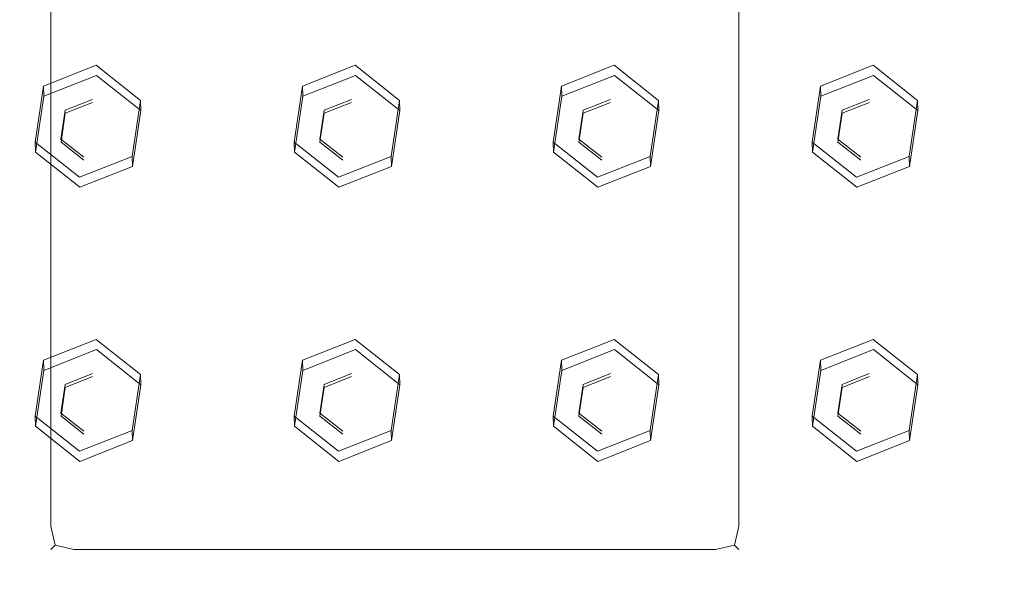
# Model space of a CAD drawing. Extents: x 0 to 895, y -941 to 0.
# Drawn here: x 424 to 473, y -392 to -364 of the extents above; entities that cross this region are included whole.
import ezdxf

# ---------------------------------------------------------------- set-up
doc = ezdxf.new("R2010")
doc.units = 0
doc.header["$LTSCALE"] = 500
doc.header["$MEASUREMENT"] = 0
for name, color, linetype in [('NOVOTERM_CERAMIKA', 7, 'Continuous'), ('NOVOTERM_CHROM', 7, 'Continuous'), ('NOVOTERM_DYSZE', 7, 'Continuous')]:
    doc.layers.add(name, color=color, linetype=linetype)

msp = doc.modelspace()

# ---------------------------------------------------------------- linework, layer by layer
at = {"layer": 'NOVOTERM_CERAMIKA', "lineweight": 0, "invisible_edges": 15}
for points in [[(0.369, -5.149), (893.575, -3.103), (887.55, -895, 0), (0.369, -5.149)], [(887.55, -895, 0), (1.437, -891.924), (0.369, -5.149), (887.55, -895, 0)], [(743.496, -119.632, 109.561), (129.555, -133.693, 109.561), (124.674, -750.935, 109.561), (743.496, -119.632, 109.561)], [(124.674, -750.935, 109.561), (771.285, -760.29, 109.561), (743.496, -119.632, 109.561), (124.674, -750.935, 109.561)]]:
    msp.add_3dface(points, dxfattribs=at)
at = {"layer": 'NOVOTERM_CHROM', "lineweight": 0}
for points, invisible_edges in [([(544.252, -272.354, 2043.681), (544.252, -480.103, 2065.833), (335.326, -480.103, 2065.833), (335.326, -272.354, 2043.681)], 15), ([(358.103, -291.668, 2077.374), (358.103, -454.119, 2094.696), (521.475, -454.119, 2094.696), (521.475, -291.668, 2077.374)], 15), ([(424.908, -357.378, 2101.72), (424.908, -389.155, 2101.72), (424.908, -389.155, 2125.366), (424.908, -357.378, 2125.366)], 15), ([(424.908, -389.155, 2083.071), (424.908, -389.155, 2098.488), (424.908, -357.378, 2098.488), (424.908, -357.378, 2083.071)], 15), ([(425.382, -357.378, 2081.928), (425.382, -389.155, 2081.928), (424.908, -389.155, 2083.071), (424.908, -357.378, 2083.071)], 15), ([(424.908, -389.155, 2101.72), (424.908, -357.378, 2101.72), (424.908, -357.378, 2100.104), (424.908, -389.155, 2100.104)], 15), ([(424.908, -389.155, 2100.104), (424.908, -357.378, 2100.104), (424.908, -357.378, 2098.488), (424.908, -389.155, 2098.488)], 15), ([(425.382, -389.155, 2126.509), (425.382, -357.378, 2126.509), (424.908, -357.378, 2125.366), (424.908, -389.155, 2125.366)], 15), ([(426.525, -357.378, 2081.455), (426.525, -389.155, 2081.455), (425.382, -389.155, 2081.928), (425.382, -357.378, 2081.928)], 11), ([(426.525, -389.155, 2126.983), (426.525, -357.378, 2126.983), (425.382, -357.378, 2126.509), (425.382, -389.155, 2126.509)], 11), ([(426.525, -357.378, 2126.983), (426.525, -389.155, 2126.983), (458.302, -389.155, 2126.983), (458.302, -357.378, 2126.983)], 15), ([(458.302, -357.378, 2081.455), (458.302, -389.155, 2081.455), (426.525, -389.155, 2081.455), (426.525, -357.378, 2081.455)], 15), ([(458.302, -389.155, 2081.455), (458.302, -357.378, 2081.455), (459.445, -357.378, 2081.928), (459.445, -389.155, 2081.928)], 11), ([(458.302, -357.378, 2126.983), (458.302, -389.155, 2126.983), (459.445, -389.155, 2126.509), (459.445, -357.378, 2126.509)], 11), ([(459.445, -389.155, 2081.928), (459.445, -357.378, 2081.928), (459.918, -357.378, 2083.071), (459.918, -389.155, 2083.071)], 15), ([(459.445, -357.378, 2126.509), (459.445, -389.155, 2126.509), (459.918, -389.155, 2125.366), (459.918, -357.378, 2125.366)], 15), ([(459.918, -357.378, 2083.071), (459.918, -357.378, 2098.488), (459.918, -389.155, 2098.488), (459.918, -389.155, 2083.071)], 15), ([(459.918, -389.155, 2101.72), (459.918, -357.378, 2101.72), (459.918, -357.378, 2125.366), (459.918, -389.155, 2125.366)], 15), ([(459.918, -357.378, 2101.72), (459.918, -389.155, 2101.72), (459.918, -389.155, 2100.104), (459.918, -357.378, 2100.104)], 15), ([(459.918, -357.378, 2100.104), (459.918, -389.155, 2100.104), (459.918, -389.155, 2098.488), (459.918, -357.378, 2098.488)], 15), ([(424.908, -389.155, 2083.071), (425.382, -389.155, 2081.928), (425.592, -390.089, 2082.138), (425.382, -390.298, 2083.071)], 15), ([(424.908, -389.155, 2101.72), (424.908, -389.155, 2100.104), (425.382, -390.298, 2100.104), (425.382, -390.298, 2101.72)], 15), ([(424.908, -389.155, 2098.488), (425.382, -390.298, 2098.488), (425.382, -390.298, 2100.104), (424.908, -389.155, 2100.104)], 13), ([(424.908, -389.155, 2125.366), (425.382, -390.298, 2125.366), (425.592, -390.089, 2126.3), (425.382, -389.155, 2126.509)], 15), ([(424.908, -389.155, 2098.488), (424.908, -389.155, 2083.071), (425.382, -390.298, 2083.071), (425.382, -390.298, 2098.488)], 11), ([(425.382, -390.298, 2101.72), (425.382, -390.298, 2125.366), (424.908, -389.155, 2125.366), (424.908, -389.155, 2101.72)], 15), ([(426.525, -389.155, 2081.455), (426.525, -390.298, 2081.928), (425.592, -390.089, 2082.138), (425.382, -389.155, 2081.928)], 9), ([(426.525, -389.155, 2126.983), (425.382, -389.155, 2126.509), (425.592, -390.089, 2126.3), (426.525, -390.298, 2126.509)], 13), ([(426.525, -389.155, 2081.455), (458.302, -389.155, 2081.455), (458.302, -390.298, 2081.928), (426.525, -390.298, 2081.928)], 11), ([(458.302, -389.155, 2126.983), (426.525, -389.155, 2126.983), (426.525, -390.298, 2126.509), (458.302, -390.298, 2126.509)], 11), ([(458.302, -389.155, 2081.455), (459.445, -389.155, 2081.928), (459.235, -390.089, 2082.138), (458.302, -390.298, 2081.928)], 9), ([(458.302, -389.155, 2126.983), (458.302, -390.298, 2126.509), (459.235, -390.089, 2126.3), (459.445, -389.155, 2126.509)], 15), ([(459.918, -389.155, 2083.071), (459.445, -390.298, 2083.071), (459.235, -390.089, 2082.138), (459.445, -389.155, 2081.928)], 13), ([(459.918, -389.155, 2125.366), (459.445, -389.155, 2126.509), (459.235, -390.089, 2126.3), (459.445, -390.298, 2125.366)], 13), ([(459.918, -389.155, 2098.488), (459.918, -389.155, 2100.104), (459.445, -390.298, 2100.104), (459.445, -390.298, 2098.488)], 11), ([(459.918, -389.155, 2101.72), (459.445, -390.298, 2101.72), (459.445, -390.298, 2100.104), (459.918, -389.155, 2100.104)], 13), ([(459.918, -389.155, 2083.071), (459.918, -389.155, 2098.488), (459.445, -390.298, 2098.488), (459.445, -390.298, 2083.071)], 11), ([(459.918, -389.155, 2101.72), (459.918, -389.155, 2125.366), (459.445, -390.298, 2125.366), (459.445, -390.298, 2101.72)], 11), ([(426.525, -390.772, 2083.071), (425.382, -390.298, 2083.071), (425.592, -390.089, 2082.138), (426.525, -390.298, 2081.928)], 13), ([(426.525, -390.772, 2125.366), (426.525, -390.298, 2126.509), (425.592, -390.089, 2126.3), (425.382, -390.298, 2125.366)], 9), ([(426.525, -390.772, 2101.72), (425.382, -390.298, 2101.72), (425.382, -390.298, 2100.104), (426.525, -390.772, 2100.104)], 13), ([(426.525, -390.772, 2098.488), (426.525, -390.772, 2100.104), (425.382, -390.298, 2100.104), (425.382, -390.298, 2098.488)], 15), ([(425.382, -390.298, 2098.488), (425.382, -390.298, 2083.071), (426.525, -390.772, 2083.071), (426.525, -390.772, 2098.488)], 15), ([(426.525, -390.772, 2101.72), (426.525, -390.772, 2125.366), (425.382, -390.298, 2125.366), (425.382, -390.298, 2101.72)], 11), ([(426.525, -390.298, 2081.928), (458.302, -390.298, 2081.928), (458.302, -390.772, 2083.071), (426.525, -390.772, 2083.071)], 15), ([(458.302, -390.298, 2126.509), (426.525, -390.298, 2126.509), (426.525, -390.772, 2125.366), (458.302, -390.772, 2125.366)], 15), ([(458.302, -390.772, 2083.071), (458.302, -390.298, 2081.928), (459.235, -390.089, 2082.138), (459.445, -390.298, 2083.071)], 15), ([(458.302, -390.772, 2125.366), (459.445, -390.298, 2125.366), (459.235, -390.089, 2126.3), (458.302, -390.298, 2126.509)], 9), ([(458.302, -390.772, 2101.72), (458.302, -390.772, 2100.104), (459.445, -390.298, 2100.104), (459.445, -390.298, 2101.72)], 15), ([(458.302, -390.772, 2098.488), (459.445, -390.298, 2098.488), (459.445, -390.298, 2100.104), (458.302, -390.772, 2100.104)], 15), ([(459.445, -390.298, 2083.071), (459.445, -390.298, 2098.488), (458.302, -390.772, 2098.488), (458.302, -390.772, 2083.071)], 15), ([(459.445, -390.298, 2101.72), (459.445, -390.298, 2125.366), (458.302, -390.772, 2125.366), (458.302, -390.772, 2101.72)], 15), ([(426.525, -390.772, 2101.72), (458.302, -390.772, 2101.72), (458.302, -390.772, 2125.366), (426.525, -390.772, 2125.366)], 15), ([(458.302, -390.772, 2083.071), (458.302, -390.772, 2098.488), (426.525, -390.772, 2098.488), (426.525, -390.772, 2083.071)], 15), ([(458.302, -390.772, 2101.72), (426.525, -390.772, 2101.72), (426.525, -390.772, 2100.104), (458.302, -390.772, 2100.104)], 15), ([(458.302, -390.772, 2100.104), (426.525, -390.772, 2100.104), (426.525, -390.772, 2098.488), (458.302, -390.772, 2098.488)], 15)]:
    msp.add_3dface(points, dxfattribs=dict(at, invisible_edges=invisible_edges))
at = {"layer": 'NOVOTERM_DYSZE', "lineweight": 0}
for points, invisible_edges in [([(427.646, -366.83, 2049.776), (425.037, -367.859, 2049.883), (425.021, -367.358, 2054.531), (427.63, -366.329, 2054.424)], 8), ([(429.842, -368.568, 2049.966), (427.646, -366.83, 2049.776), (427.63, -366.329, 2054.424), (429.826, -368.068, 2054.614)], 10), ([(440.471, -366.83, 2049.776), (437.861, -367.859, 2049.883), (437.845, -367.358, 2054.531), (440.454, -366.329, 2054.424)], 8), ([(442.666, -368.568, 2049.966), (440.471, -366.83, 2049.776), (440.454, -366.329, 2054.424), (442.65, -368.068, 2054.614)], 10), ([(453.295, -366.83, 2049.776), (450.686, -367.859, 2049.883), (450.67, -367.358, 2054.531), (453.279, -366.329, 2054.424)], 8), ([(455.491, -368.568, 2049.966), (453.295, -366.83, 2049.776), (453.279, -366.329, 2054.424), (455.475, -368.068, 2054.614)], 10), ([(466.119, -366.83, 2049.776), (463.51, -367.859, 2049.883), (463.494, -367.358, 2054.531), (466.103, -366.329, 2054.424)], 8), ([(468.315, -368.568, 2049.966), (466.119, -366.83, 2049.776), (466.103, -366.329, 2054.424), (468.299, -368.068, 2054.614)], 10), ([(425.037, -367.859, 2049.883), (427.646, -366.83, 2049.776), (427.446, -368.17, 2049.92), (426.1, -368.701, 2049.975)], 11), ([(427.646, -366.83, 2049.776), (429.842, -368.568, 2049.966), (428.579, -369.067, 2050.018), (427.446, -368.17, 2049.92)], 15), ([(437.861, -367.859, 2049.883), (440.471, -366.83, 2049.776), (440.27, -368.17, 2049.92), (438.925, -368.701, 2049.975)], 11), ([(440.471, -366.83, 2049.776), (442.666, -368.568, 2049.966), (441.403, -369.067, 2050.018), (440.27, -368.17, 2049.92)], 15), ([(450.686, -367.859, 2049.883), (453.295, -366.83, 2049.776), (453.095, -368.17, 2049.92), (451.749, -368.701, 2049.975)], 11), ([(453.295, -366.83, 2049.776), (455.491, -368.568, 2049.966), (454.227, -369.067, 2050.018), (453.095, -368.17, 2049.92)], 15), ([(463.51, -367.859, 2049.883), (466.119, -366.83, 2049.776), (465.919, -368.17, 2049.92), (464.573, -368.701, 2049.975)], 11), ([(466.119, -366.83, 2049.776), (468.315, -368.568, 2049.966), (467.052, -369.067, 2050.018), (465.919, -368.17, 2049.92)], 15), ([(425.037, -367.859, 2049.883), (424.624, -370.626, 2050.18), (424.608, -370.126, 2054.828), (425.021, -367.358, 2054.531)], 10), ([(437.861, -367.859, 2049.883), (437.448, -370.626, 2050.18), (437.432, -370.126, 2054.828), (437.845, -367.358, 2054.531)], 10), ([(450.686, -367.859, 2049.883), (450.272, -370.626, 2050.18), (450.256, -370.126, 2054.828), (450.67, -367.358, 2054.531)], 10), ([(463.51, -367.859, 2049.883), (463.097, -370.626, 2050.18), (463.081, -370.126, 2054.828), (463.494, -367.358, 2054.531)], 10), ([(424.624, -370.626, 2050.18), (425.037, -367.859, 2049.883), (426.1, -368.701, 2049.975), (425.887, -370.128, 2050.128)], 11), ([(426.1, -368.701, 2049.975), (427.446, -368.17, 2049.92), (427.441, -368.021, 2051.304), (426.096, -368.552, 2051.359)], 11), ([(427.441, -368.021, 2051.304), (427.228, -369.449, 2051.457), (426.096, -368.552, 2051.359), (427.441, -368.021, 2051.304)], 15), ([(428.574, -368.918, 2051.402), (427.228, -369.449, 2051.457), (427.441, -368.021, 2051.304), (428.574, -368.918, 2051.402)], 15), ([(427.446, -368.17, 2049.92), (428.579, -369.067, 2050.018), (428.574, -368.918, 2051.402), (427.441, -368.021, 2051.304)], 15), ([(437.448, -370.626, 2050.18), (437.861, -367.859, 2049.883), (438.925, -368.701, 2049.975), (438.712, -370.128, 2050.128)], 11), ([(438.925, -368.701, 2049.975), (440.27, -368.17, 2049.92), (440.266, -368.021, 2051.304), (438.92, -368.552, 2051.359)], 11), ([(440.266, -368.021, 2051.304), (440.053, -369.449, 2051.457), (438.92, -368.552, 2051.359), (440.266, -368.021, 2051.304)], 15), ([(441.398, -368.918, 2051.402), (440.053, -369.449, 2051.457), (440.266, -368.021, 2051.304), (441.398, -368.918, 2051.402)], 15), ([(440.27, -368.17, 2049.92), (441.403, -369.067, 2050.018), (441.398, -368.918, 2051.402), (440.266, -368.021, 2051.304)], 15), ([(450.272, -370.626, 2050.18), (450.686, -367.859, 2049.883), (451.749, -368.701, 2049.975), (451.536, -370.128, 2050.128)], 11), ([(451.749, -368.701, 2049.975), (453.095, -368.17, 2049.92), (453.09, -368.021, 2051.304), (451.744, -368.552, 2051.359)], 11), ([(453.09, -368.021, 2051.304), (452.877, -369.449, 2051.457), (451.744, -368.552, 2051.359), (453.09, -368.021, 2051.304)], 15), ([(454.223, -368.918, 2051.402), (452.877, -369.449, 2051.457), (453.09, -368.021, 2051.304), (454.223, -368.918, 2051.402)], 15), ([(453.095, -368.17, 2049.92), (454.227, -369.067, 2050.018), (454.223, -368.918, 2051.402), (453.09, -368.021, 2051.304)], 15), ([(463.097, -370.626, 2050.18), (463.51, -367.859, 2049.883), (464.573, -368.701, 2049.975), (464.36, -370.128, 2050.128)], 11), ([(464.573, -368.701, 2049.975), (465.919, -368.17, 2049.92), (465.914, -368.021, 2051.304), (464.569, -368.552, 2051.359)], 11), ([(465.914, -368.021, 2051.304), (465.701, -369.449, 2051.457), (464.569, -368.552, 2051.359), (465.914, -368.021, 2051.304)], 15), ([(467.047, -368.918, 2051.402), (465.701, -369.449, 2051.457), (465.914, -368.021, 2051.304), (467.047, -368.918, 2051.402)], 15), ([(465.919, -368.17, 2049.92), (467.052, -369.067, 2050.018), (467.047, -368.918, 2051.402), (465.914, -368.021, 2051.304)], 15), ([(425.887, -370.128, 2050.128), (426.1, -368.701, 2049.975), (426.096, -368.552, 2051.359), (425.882, -369.979, 2051.512)], 11), ([(426.096, -368.552, 2051.359), (427.228, -369.449, 2051.457), (425.882, -369.979, 2051.512), (426.096, -368.552, 2051.359)], 15), ([(429.842, -368.568, 2049.966), (429.429, -371.336, 2050.263), (428.366, -370.494, 2050.171), (428.579, -369.067, 2050.018)], 15), ([(438.712, -370.128, 2050.128), (438.925, -368.701, 2049.975), (438.92, -368.552, 2051.359), (438.707, -369.979, 2051.512)], 11), ([(438.92, -368.552, 2051.359), (440.053, -369.449, 2051.457), (438.707, -369.979, 2051.512), (438.92, -368.552, 2051.359)], 15), ([(442.666, -368.568, 2049.966), (442.253, -371.336, 2050.263), (441.19, -370.494, 2050.171), (441.403, -369.067, 2050.018)], 15), ([(451.536, -370.128, 2050.128), (451.749, -368.701, 2049.975), (451.744, -368.552, 2051.359), (451.531, -369.979, 2051.512)], 11), ([(451.744, -368.552, 2051.359), (452.877, -369.449, 2051.457), (451.531, -369.979, 2051.512), (451.744, -368.552, 2051.359)], 15), ([(455.491, -368.568, 2049.966), (455.078, -371.336, 2050.263), (454.014, -370.494, 2050.171), (454.227, -369.067, 2050.018)], 15), ([(464.36, -370.128, 2050.128), (464.573, -368.701, 2049.975), (464.569, -368.552, 2051.359), (464.355, -369.979, 2051.512)], 11), ([(464.569, -368.552, 2051.359), (465.701, -369.449, 2051.457), (464.355, -369.979, 2051.512), (464.569, -368.552, 2051.359)], 15), ([(468.315, -368.568, 2049.966), (467.902, -371.336, 2050.263), (466.839, -370.494, 2050.171), (467.052, -369.067, 2050.018)], 15), ([(428.361, -370.345, 2051.555), (427.228, -369.449, 2051.457), (428.574, -368.918, 2051.402), (428.361, -370.345, 2051.555)], 15), ([(428.579, -369.067, 2050.018), (428.366, -370.494, 2050.171), (428.361, -370.345, 2051.555), (428.574, -368.918, 2051.402)], 15), ([(441.185, -370.345, 2051.555), (440.053, -369.449, 2051.457), (441.398, -368.918, 2051.402), (441.185, -370.345, 2051.555)], 15), ([(441.403, -369.067, 2050.018), (441.19, -370.494, 2050.171), (441.185, -370.345, 2051.555), (441.398, -368.918, 2051.402)], 15), ([(454.009, -370.345, 2051.555), (452.877, -369.449, 2051.457), (454.223, -368.918, 2051.402), (454.009, -370.345, 2051.555)], 15), ([(454.227, -369.067, 2050.018), (454.014, -370.494, 2050.171), (454.009, -370.345, 2051.555), (454.223, -368.918, 2051.402)], 15), ([(466.834, -370.345, 2051.555), (465.701, -369.449, 2051.457), (467.047, -368.918, 2051.402), (466.834, -370.345, 2051.555)], 15), ([(467.052, -369.067, 2050.018), (466.839, -370.494, 2050.171), (466.834, -370.345, 2051.555), (467.047, -368.918, 2051.402)], 15), ([(425.882, -369.979, 2051.512), (427.228, -369.449, 2051.457), (427.015, -370.876, 2051.61), (425.882, -369.979, 2051.512)], 15), ([(427.015, -370.876, 2051.61), (427.228, -369.449, 2051.457), (428.361, -370.345, 2051.555), (427.015, -370.876, 2051.61)], 15), ([(438.707, -369.979, 2051.512), (440.053, -369.449, 2051.457), (439.839, -370.876, 2051.61), (438.707, -369.979, 2051.512)], 15), ([(439.839, -370.876, 2051.61), (440.053, -369.449, 2051.457), (441.185, -370.345, 2051.555), (439.839, -370.876, 2051.61)], 15), ([(451.531, -369.979, 2051.512), (452.877, -369.449, 2051.457), (452.664, -370.876, 2051.61), (451.531, -369.979, 2051.512)], 15), ([(452.664, -370.876, 2051.61), (452.877, -369.449, 2051.457), (454.009, -370.345, 2051.555), (452.664, -370.876, 2051.61)], 15), ([(464.355, -369.979, 2051.512), (465.701, -369.449, 2051.457), (465.488, -370.876, 2051.61), (464.355, -369.979, 2051.512)], 15), ([(465.488, -370.876, 2051.61), (465.701, -369.449, 2051.457), (466.834, -370.345, 2051.555), (465.488, -370.876, 2051.61)], 15), ([(427.02, -371.025, 2050.226), (425.887, -370.128, 2050.128), (425.882, -369.979, 2051.512), (427.015, -370.876, 2051.61)], 11), ([(439.844, -371.025, 2050.226), (438.712, -370.128, 2050.128), (438.707, -369.979, 2051.512), (439.839, -370.876, 2051.61)], 11), ([(452.668, -371.025, 2050.226), (451.536, -370.128, 2050.128), (451.531, -369.979, 2051.512), (452.664, -370.876, 2051.61)], 11), ([(465.493, -371.025, 2050.226), (464.36, -370.128, 2050.128), (464.355, -369.979, 2051.512), (465.488, -370.876, 2051.61)], 11), ([(424.624, -370.626, 2050.18), (426.82, -372.365, 2050.369), (426.804, -371.865, 2055.017), (424.608, -370.126, 2054.828)], 2), ([(426.82, -372.365, 2050.369), (424.624, -370.626, 2050.18), (425.887, -370.128, 2050.128), (427.02, -371.025, 2050.226)], 11), ([(429.429, -371.336, 2050.263), (426.82, -372.365, 2050.369), (427.02, -371.025, 2050.226), (428.366, -370.494, 2050.171)], 15), ([(428.366, -370.494, 2050.171), (427.02, -371.025, 2050.226), (427.015, -370.876, 2051.61), (428.361, -370.345, 2051.555)], 15), ([(437.448, -370.626, 2050.18), (439.644, -372.365, 2050.369), (439.628, -371.865, 2055.017), (437.432, -370.126, 2054.828)], 2), ([(439.644, -372.365, 2050.369), (437.448, -370.626, 2050.18), (438.712, -370.128, 2050.128), (439.844, -371.025, 2050.226)], 11), ([(442.253, -371.336, 2050.263), (439.644, -372.365, 2050.369), (439.844, -371.025, 2050.226), (441.19, -370.494, 2050.171)], 15), ([(441.19, -370.494, 2050.171), (439.844, -371.025, 2050.226), (439.839, -370.876, 2051.61), (441.185, -370.345, 2051.555)], 15), ([(450.272, -370.626, 2050.18), (452.468, -372.365, 2050.369), (452.452, -371.865, 2055.017), (450.256, -370.126, 2054.828)], 2), ([(452.468, -372.365, 2050.369), (450.272, -370.626, 2050.18), (451.536, -370.128, 2050.128), (452.668, -371.025, 2050.226)], 11), ([(455.078, -371.336, 2050.263), (452.468, -372.365, 2050.369), (452.668, -371.025, 2050.226), (454.014, -370.494, 2050.171)], 15), ([(454.014, -370.494, 2050.171), (452.668, -371.025, 2050.226), (452.664, -370.876, 2051.61), (454.009, -370.345, 2051.555)], 15), ([(463.097, -370.626, 2050.18), (465.293, -372.365, 2050.369), (465.277, -371.865, 2055.017), (463.081, -370.126, 2054.828)], 2), ([(465.293, -372.365, 2050.369), (463.097, -370.626, 2050.18), (464.36, -370.128, 2050.128), (465.493, -371.025, 2050.226)], 11), ([(467.902, -371.336, 2050.263), (465.293, -372.365, 2050.369), (465.493, -371.025, 2050.226), (466.839, -370.494, 2050.171)], 15), ([(466.839, -370.494, 2050.171), (465.493, -371.025, 2050.226), (465.488, -370.876, 2051.61), (466.834, -370.345, 2051.555)], 15), ([(426.82, -372.365, 2050.369), (429.429, -371.336, 2050.263), (429.413, -370.836, 2054.911), (426.804, -371.865, 2055.017)], 10), ([(439.644, -372.365, 2050.369), (442.253, -371.336, 2050.263), (442.237, -370.836, 2054.911), (439.628, -371.865, 2055.017)], 10), ([(452.468, -372.365, 2050.369), (455.078, -371.336, 2050.263), (455.061, -370.836, 2054.911), (452.452, -371.865, 2055.017)], 10), ([(465.293, -372.365, 2050.369), (467.902, -371.336, 2050.263), (467.886, -370.836, 2054.911), (465.277, -371.865, 2055.017)], 10), ([(427.646, -380.404, 2051.224), (425.037, -381.433, 2051.331), (425.021, -380.932, 2055.979), (427.63, -379.904, 2055.872)], 8), ([(429.842, -382.143, 2051.413), (427.646, -380.404, 2051.224), (427.63, -379.904, 2055.872), (429.826, -381.642, 2056.061)], 10), ([(440.471, -380.404, 2051.224), (437.861, -381.433, 2051.331), (437.845, -380.932, 2055.979), (440.454, -379.904, 2055.872)], 8), ([(442.666, -382.143, 2051.413), (440.471, -380.404, 2051.224), (440.454, -379.904, 2055.872), (442.65, -381.642, 2056.061)], 10), ([(453.295, -380.404, 2051.224), (450.686, -381.433, 2051.331), (450.67, -380.932, 2055.979), (453.279, -379.904, 2055.872)], 8), ([(455.491, -382.143, 2051.413), (453.295, -380.404, 2051.224), (453.279, -379.904, 2055.872), (455.475, -381.642, 2056.061)], 10), ([(466.119, -380.404, 2051.224), (463.51, -381.433, 2051.331), (463.494, -380.932, 2055.979), (466.103, -379.904, 2055.872)], 8), ([(468.315, -382.143, 2051.413), (466.119, -380.404, 2051.224), (466.103, -379.904, 2055.872), (468.299, -381.642, 2056.061)], 10), ([(425.037, -381.433, 2051.331), (427.646, -380.404, 2051.224), (427.446, -381.744, 2051.367), (426.1, -382.275, 2051.422)], 11), ([(427.646, -380.404, 2051.224), (429.842, -382.143, 2051.413), (428.579, -382.641, 2051.465), (427.446, -381.744, 2051.367)], 15), ([(437.861, -381.433, 2051.331), (440.471, -380.404, 2051.224), (440.27, -381.744, 2051.367), (438.925, -382.275, 2051.422)], 11), ([(440.471, -380.404, 2051.224), (442.666, -382.143, 2051.413), (441.403, -382.641, 2051.465), (440.27, -381.744, 2051.367)], 15), ([(450.686, -381.433, 2051.331), (453.295, -380.404, 2051.224), (453.095, -381.744, 2051.367), (451.749, -382.275, 2051.422)], 11), ([(453.295, -380.404, 2051.224), (455.491, -382.143, 2051.413), (454.227, -382.641, 2051.465), (453.095, -381.744, 2051.367)], 15), ([(463.51, -381.433, 2051.331), (466.119, -380.404, 2051.224), (465.919, -381.744, 2051.367), (464.573, -382.275, 2051.422)], 11), ([(466.119, -380.404, 2051.224), (468.315, -382.143, 2051.413), (467.052, -382.641, 2051.465), (465.919, -381.744, 2051.367)], 15), ([(425.037, -381.433, 2051.331), (424.624, -384.201, 2051.627), (424.608, -383.7, 2056.275), (425.021, -380.932, 2055.979)], 10), ([(437.861, -381.433, 2051.331), (437.448, -384.201, 2051.627), (437.432, -383.7, 2056.275), (437.845, -380.932, 2055.979)], 10), ([(450.686, -381.433, 2051.331), (450.272, -384.201, 2051.627), (450.256, -383.7, 2056.275), (450.67, -380.932, 2055.979)], 10), ([(463.51, -381.433, 2051.331), (463.097, -384.201, 2051.627), (463.081, -383.7, 2056.275), (463.494, -380.932, 2055.979)], 10), ([(424.624, -384.201, 2051.627), (425.037, -381.433, 2051.331), (426.1, -382.275, 2051.422), (425.887, -383.702, 2051.575)], 11), ([(426.1, -382.275, 2051.422), (427.446, -381.744, 2051.367), (427.441, -381.595, 2052.751), (426.096, -382.126, 2052.806)], 11), ([(427.441, -381.595, 2052.751), (427.228, -383.023, 2052.904), (426.096, -382.126, 2052.806), (427.441, -381.595, 2052.751)], 15), ([(428.574, -382.492, 2052.849), (427.228, -383.023, 2052.904), (427.441, -381.595, 2052.751), (428.574, -382.492, 2052.849)], 15), ([(427.446, -381.744, 2051.367), (428.579, -382.641, 2051.465), (428.574, -382.492, 2052.849), (427.441, -381.595, 2052.751)], 15), ([(437.448, -384.201, 2051.627), (437.861, -381.433, 2051.331), (438.925, -382.275, 2051.422), (438.712, -383.702, 2051.575)], 11), ([(438.925, -382.275, 2051.422), (440.27, -381.744, 2051.367), (440.266, -381.595, 2052.751), (438.92, -382.126, 2052.806)], 11), ([(440.266, -381.595, 2052.751), (440.053, -383.023, 2052.904), (438.92, -382.126, 2052.806), (440.266, -381.595, 2052.751)], 15), ([(441.398, -382.492, 2052.849), (440.053, -383.023, 2052.904), (440.266, -381.595, 2052.751), (441.398, -382.492, 2052.849)], 15), ([(440.27, -381.744, 2051.367), (441.403, -382.641, 2051.465), (441.398, -382.492, 2052.849), (440.266, -381.595, 2052.751)], 15), ([(450.272, -384.201, 2051.627), (450.686, -381.433, 2051.331), (451.749, -382.275, 2051.422), (451.536, -383.702, 2051.575)], 11), ([(451.749, -382.275, 2051.422), (453.095, -381.744, 2051.367), (453.09, -381.595, 2052.751), (451.744, -382.126, 2052.806)], 11), ([(453.09, -381.595, 2052.751), (452.877, -383.023, 2052.904), (451.744, -382.126, 2052.806), (453.09, -381.595, 2052.751)], 15), ([(454.223, -382.492, 2052.849), (452.877, -383.023, 2052.904), (453.09, -381.595, 2052.751), (454.223, -382.492, 2052.849)], 15), ([(453.095, -381.744, 2051.367), (454.227, -382.641, 2051.465), (454.223, -382.492, 2052.849), (453.09, -381.595, 2052.751)], 15), ([(463.097, -384.201, 2051.627), (463.51, -381.433, 2051.331), (464.573, -382.275, 2051.422), (464.36, -383.702, 2051.575)], 11), ([(464.573, -382.275, 2051.422), (465.919, -381.744, 2051.367), (465.914, -381.595, 2052.751), (464.569, -382.126, 2052.806)], 11), ([(465.914, -381.595, 2052.751), (465.701, -383.023, 2052.904), (464.569, -382.126, 2052.806), (465.914, -381.595, 2052.751)], 15), ([(467.047, -382.492, 2052.849), (465.701, -383.023, 2052.904), (465.914, -381.595, 2052.751), (467.047, -382.492, 2052.849)], 15), ([(465.919, -381.744, 2051.367), (467.052, -382.641, 2051.465), (467.047, -382.492, 2052.849), (465.914, -381.595, 2052.751)], 15), ([(425.887, -383.702, 2051.575), (426.1, -382.275, 2051.422), (426.096, -382.126, 2052.806), (425.882, -383.553, 2052.959)], 11), ([(426.096, -382.126, 2052.806), (427.228, -383.023, 2052.904), (425.882, -383.553, 2052.959), (426.096, -382.126, 2052.806)], 15), ([(429.842, -382.143, 2051.413), (429.429, -384.911, 2051.71), (428.366, -384.068, 2051.618), (428.579, -382.641, 2051.465)], 15), ([(438.712, -383.702, 2051.575), (438.925, -382.275, 2051.422), (438.92, -382.126, 2052.806), (438.707, -383.553, 2052.959)], 11), ([(438.92, -382.126, 2052.806), (440.053, -383.023, 2052.904), (438.707, -383.553, 2052.959), (438.92, -382.126, 2052.806)], 15), ([(442.666, -382.143, 2051.413), (442.253, -384.911, 2051.71), (441.19, -384.068, 2051.618), (441.403, -382.641, 2051.465)], 15), ([(451.536, -383.702, 2051.575), (451.749, -382.275, 2051.422), (451.744, -382.126, 2052.806), (451.531, -383.553, 2052.959)], 11), ([(451.744, -382.126, 2052.806), (452.877, -383.023, 2052.904), (451.531, -383.553, 2052.959), (451.744, -382.126, 2052.806)], 15), ([(455.491, -382.143, 2051.413), (455.078, -384.911, 2051.71), (454.014, -384.068, 2051.618), (454.227, -382.641, 2051.465)], 15), ([(464.36, -383.702, 2051.575), (464.573, -382.275, 2051.422), (464.569, -382.126, 2052.806), (464.355, -383.553, 2052.959)], 11), ([(464.569, -382.126, 2052.806), (465.701, -383.023, 2052.904), (464.355, -383.553, 2052.959), (464.569, -382.126, 2052.806)], 15), ([(468.315, -382.143, 2051.413), (467.902, -384.911, 2051.71), (466.839, -384.068, 2051.618), (467.052, -382.641, 2051.465)], 15), ([(428.361, -383.919, 2053.002), (427.228, -383.023, 2052.904), (428.574, -382.492, 2052.849), (428.361, -383.919, 2053.002)], 15), ([(428.579, -382.641, 2051.465), (428.366, -384.068, 2051.618), (428.361, -383.919, 2053.002), (428.574, -382.492, 2052.849)], 15), ([(441.185, -383.919, 2053.002), (440.053, -383.023, 2052.904), (441.398, -382.492, 2052.849), (441.185, -383.919, 2053.002)], 15), ([(441.403, -382.641, 2051.465), (441.19, -384.068, 2051.618), (441.185, -383.919, 2053.002), (441.398, -382.492, 2052.849)], 15), ([(454.009, -383.919, 2053.002), (452.877, -383.023, 2052.904), (454.223, -382.492, 2052.849), (454.009, -383.919, 2053.002)], 15), ([(454.227, -382.641, 2051.465), (454.014, -384.068, 2051.618), (454.009, -383.919, 2053.002), (454.223, -382.492, 2052.849)], 15), ([(466.834, -383.919, 2053.002), (465.701, -383.023, 2052.904), (467.047, -382.492, 2052.849), (466.834, -383.919, 2053.002)], 15), ([(467.052, -382.641, 2051.465), (466.839, -384.068, 2051.618), (466.834, -383.919, 2053.002), (467.047, -382.492, 2052.849)], 15), ([(425.882, -383.553, 2052.959), (427.228, -383.023, 2052.904), (427.015, -384.45, 2053.057), (425.882, -383.553, 2052.959)], 15), ([(427.015, -384.45, 2053.057), (427.228, -383.023, 2052.904), (428.361, -383.919, 2053.002), (427.015, -384.45, 2053.057)], 15), ([(438.707, -383.553, 2052.959), (440.053, -383.023, 2052.904), (439.839, -384.45, 2053.057), (438.707, -383.553, 2052.959)], 15), ([(439.839, -384.45, 2053.057), (440.053, -383.023, 2052.904), (441.185, -383.919, 2053.002), (439.839, -384.45, 2053.057)], 15), ([(451.531, -383.553, 2052.959), (452.877, -383.023, 2052.904), (452.664, -384.45, 2053.057), (451.531, -383.553, 2052.959)], 15), ([(452.664, -384.45, 2053.057), (452.877, -383.023, 2052.904), (454.009, -383.919, 2053.002), (452.664, -384.45, 2053.057)], 15), ([(464.355, -383.553, 2052.959), (465.701, -383.023, 2052.904), (465.488, -384.45, 2053.057), (464.355, -383.553, 2052.959)], 15), ([(465.488, -384.45, 2053.057), (465.701, -383.023, 2052.904), (466.834, -383.919, 2053.002), (465.488, -384.45, 2053.057)], 15), ([(424.624, -384.201, 2051.627), (426.82, -385.939, 2051.817), (426.804, -385.439, 2056.465), (424.608, -383.7, 2056.275)], 2), ([(426.82, -385.939, 2051.817), (424.624, -384.201, 2051.627), (425.887, -383.702, 2051.575), (427.02, -384.599, 2051.673)], 11), ([(427.02, -384.599, 2051.673), (425.887, -383.702, 2051.575), (425.882, -383.553, 2052.959), (427.015, -384.45, 2053.057)], 11), ([(437.448, -384.201, 2051.627), (439.644, -385.939, 2051.817), (439.628, -385.439, 2056.465), (437.432, -383.7, 2056.275)], 2), ([(439.644, -385.939, 2051.817), (437.448, -384.201, 2051.627), (438.712, -383.702, 2051.575), (439.844, -384.599, 2051.673)], 11), ([(439.844, -384.599, 2051.673), (438.712, -383.702, 2051.575), (438.707, -383.553, 2052.959), (439.839, -384.45, 2053.057)], 11), ([(450.272, -384.201, 2051.627), (452.468, -385.939, 2051.817), (452.452, -385.439, 2056.465), (450.256, -383.7, 2056.275)], 2), ([(452.468, -385.939, 2051.817), (450.272, -384.201, 2051.627), (451.536, -383.702, 2051.575), (452.668, -384.599, 2051.673)], 11), ([(452.668, -384.599, 2051.673), (451.536, -383.702, 2051.575), (451.531, -383.553, 2052.959), (452.664, -384.45, 2053.057)], 11), ([(463.097, -384.201, 2051.627), (465.293, -385.939, 2051.817), (465.277, -385.439, 2056.465), (463.081, -383.7, 2056.275)], 2), ([(465.293, -385.939, 2051.817), (463.097, -384.201, 2051.627), (464.36, -383.702, 2051.575), (465.493, -384.599, 2051.673)], 11), ([(465.493, -384.599, 2051.673), (464.36, -383.702, 2051.575), (464.355, -383.553, 2052.959), (465.488, -384.45, 2053.057)], 11), ([(429.429, -384.911, 2051.71), (426.82, -385.939, 2051.817), (427.02, -384.599, 2051.673), (428.366, -384.068, 2051.618)], 15), ([(428.366, -384.068, 2051.618), (427.02, -384.599, 2051.673), (427.015, -384.45, 2053.057), (428.361, -383.919, 2053.002)], 15), ([(442.253, -384.911, 2051.71), (439.644, -385.939, 2051.817), (439.844, -384.599, 2051.673), (441.19, -384.068, 2051.618)], 15), ([(441.19, -384.068, 2051.618), (439.844, -384.599, 2051.673), (439.839, -384.45, 2053.057), (441.185, -383.919, 2053.002)], 15), ([(455.078, -384.911, 2051.71), (452.468, -385.939, 2051.817), (452.668, -384.599, 2051.673), (454.014, -384.068, 2051.618)], 15), ([(454.014, -384.068, 2051.618), (452.668, -384.599, 2051.673), (452.664, -384.45, 2053.057), (454.009, -383.919, 2053.002)], 15), ([(467.902, -384.911, 2051.71), (465.293, -385.939, 2051.817), (465.493, -384.599, 2051.673), (466.839, -384.068, 2051.618)], 15), ([(466.839, -384.068, 2051.618), (465.493, -384.599, 2051.673), (465.488, -384.45, 2053.057), (466.834, -383.919, 2053.002)], 15), ([(426.82, -385.939, 2051.817), (429.429, -384.911, 2051.71), (429.413, -384.41, 2056.358), (426.804, -385.439, 2056.465)], 10), ([(439.644, -385.939, 2051.817), (442.253, -384.911, 2051.71), (442.237, -384.41, 2056.358), (439.628, -385.439, 2056.465)], 10), ([(452.468, -385.939, 2051.817), (455.078, -384.911, 2051.71), (455.061, -384.41, 2056.358), (452.452, -385.439, 2056.465)], 10), ([(465.293, -385.939, 2051.817), (467.902, -384.911, 2051.71), (467.886, -384.41, 2056.358), (465.277, -385.439, 2056.465)], 10)]:
    msp.add_3dface(points, dxfattribs=dict(at, invisible_edges=invisible_edges))
for points in [[(429.429, -371.336, 2050.263), (429.842, -368.568, 2049.966), (429.826, -368.068, 2054.614), (429.413, -370.836, 2054.911)], [(442.253, -371.336, 2050.263), (442.666, -368.568, 2049.966), (442.65, -368.068, 2054.614), (442.237, -370.836, 2054.911)], [(455.078, -371.336, 2050.263), (455.491, -368.568, 2049.966), (455.475, -368.068, 2054.614), (455.061, -370.836, 2054.911)], [(467.902, -371.336, 2050.263), (468.315, -368.568, 2049.966), (468.299, -368.068, 2054.614), (467.886, -370.836, 2054.911)], [(429.429, -384.911, 2051.71), (429.842, -382.143, 2051.413), (429.826, -381.642, 2056.061), (429.413, -384.41, 2056.358)], [(442.253, -384.911, 2051.71), (442.666, -382.143, 2051.413), (442.65, -381.642, 2056.061), (442.237, -384.41, 2056.358)], [(455.078, -384.911, 2051.71), (455.491, -382.143, 2051.413), (455.475, -381.642, 2056.061), (455.061, -384.41, 2056.358)], [(467.902, -384.911, 2051.71), (468.315, -382.143, 2051.413), (468.299, -381.642, 2056.061), (467.886, -384.41, 2056.358)]]:
    msp.add_3dface(points, dxfattribs=at)

doc.saveas('drawing.dxf')
